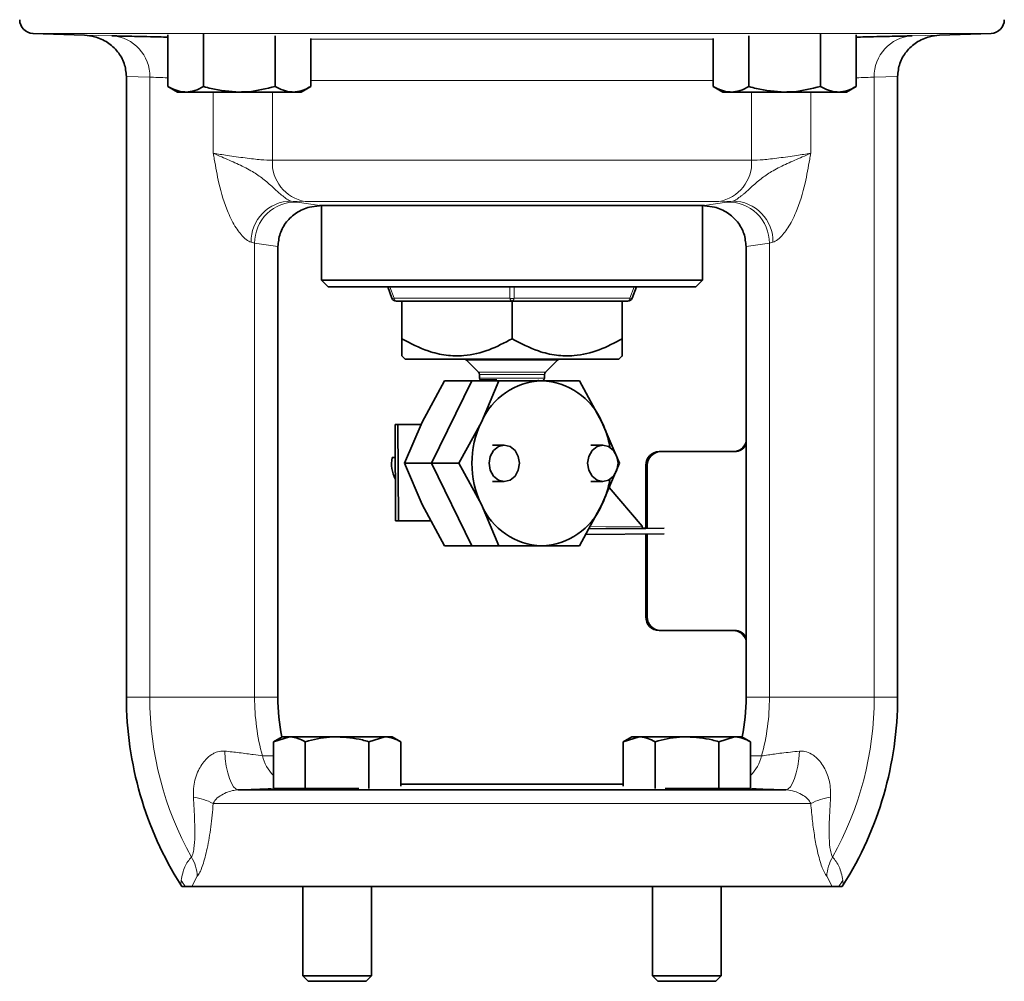
# Model space of a CAD drawing. Units: inches. Extents: x 0.5 to 33.5, y 0.5 to 21.
# Drawn here: x 23 to 25.1, y 7.9 to 10 of the extents above; entities that cross this region are included whole.
import ezdxf

# ---------------------------------------------------------------- set-up
doc = ezdxf.new("R2010")
doc.units = ezdxf.units.IN
doc.header["$MEASUREMENT"] = 0

msp = doc.modelspace()

# ---------------------------------------------------------------- linework, layer by layer
at = {"color": 7, "linetype": 'Continuous', "lineweight": 35}
for p, q in [((22.9989, 9.9888), (23.1101, 9.9849)), ((23.2904, 9.9858), (23.2904, 9.8741)), ((23.3677, 9.987), (23.3677, 9.8741)), ((23.5222, 9.9836), (23.5222, 9.8741)), ((24.5462, 9.9836), (24.5462, 9.8741)), ((24.7007, 9.987), (24.7007, 9.8741)), ((24.778, 9.9858), (24.778, 9.8741)), ((24.9583, 9.9849), (25.0695, 9.9888)), ((23.5994, 9.9782), (23.5994, 9.8741)), ((24.4689, 9.9782), (24.4689, 9.8741)), ((23.2009, 9.8954), (23.2009, 8.5538)), ((24.8675, 9.8954), (24.8675, 9.3409)), ((23.2904, 9.8741), (23.3111, 9.8622)), ((23.5787, 9.8622), (23.5994, 9.8741)), ((24.4689, 9.8741), (24.4896, 9.8622)), ((24.7573, 9.8622), (24.778, 9.8741)), ((23.3111, 9.8622), (23.329, 9.8622)), ((23.329, 9.8622), (23.4449, 9.8622)), ((23.4449, 9.8622), (23.5608, 9.8622)), ((23.5608, 9.8622), (23.5787, 9.8622)), ((24.4896, 9.8622), (24.5076, 9.8622)), ((24.5076, 9.8622), (24.6234, 9.8622)), ((24.6234, 9.8622), (24.7393, 9.8622)), ((24.7393, 9.8622), (24.7573, 9.8622)), ((23.6175, 9.6162), (23.6189, 9.617)), ((23.6189, 9.617), (24.4495, 9.617)), ((23.6223, 9.617), (23.6223, 9.4555)), ((24.4461, 9.4555), (24.4461, 9.617)), ((24.4495, 9.617), (24.4509, 9.6162)), ((23.5282, 9.5279), (23.5282, 8.5538)), ((24.5401, 9.5279), (24.5401, 8.5538)), ((23.6223, 9.4555), (23.637, 9.4407)), ((23.6223, 9.4555), (24.4461, 9.4555)), ((24.4313, 9.4407), (24.4461, 9.4555)), ((24.4313, 9.4407), (23.637, 9.4407)), ((23.7747, 9.4164), (23.7655, 9.4407)), ((24.3029, 9.4407), (24.2937, 9.4164)), ((24.0342, 9.4103), (23.7836, 9.4103)), ((23.7961, 9.4103), (23.7961, 9.3287)), ((24.0342, 9.4103), (24.0342, 9.3287)), ((24.2848, 9.4103), (24.0342, 9.4103)), ((24.2723, 9.4103), (24.2723, 9.3287)), ((24.8675, 8.6266), (24.8675, 9.3142)), ((23.7961, 9.2919), (23.8035, 9.2845)), ((24.2649, 9.2845), (23.8035, 9.2845)), ((23.9358, 9.2824), (23.9616, 9.2566)), ((24.1068, 9.2566), (24.1326, 9.2824)), ((24.2649, 9.2845), (24.2723, 9.2919)), ((23.8886, 9.2381), (23.8398, 9.1488)), ((23.8604, 9.0595), (23.9473, 9.2381)), ((23.9473, 9.2381), (23.8886, 9.2381)), ((23.9473, 9.2381), (24.006, 9.2381)), ((23.9637, 9.2515), (23.9637, 9.2433)), ((24.0013, 9.24), (23.967, 9.24)), ((23.968, 9.1488), (24.006, 9.2381)), ((23.978, 9.2386), (23.978, 9.2381)), ((24.1047, 9.2433), (24.1047, 9.2515)), ((24.1798, 9.2381), (24.2286, 9.1488)), ((23.8375, 9.1436), (23.7814, 9.1432)), ((23.7878, 9.1432), (23.7814, 9.1432)), ((23.7814, 9.1432), (23.7824, 8.9349)), ((23.8375, 9.1435), (23.7878, 9.1432)), ((23.7878, 9.1432), (23.7888, 8.9349)), ((23.8398, 9.1488), (23.8017, 9.0595)), ((23.9191, 9.0595), (23.968, 9.1488)), ((24.2286, 9.1488), (24.2666, 9.0595)), ((24.0174, 9.0986), (23.9918, 9.0986)), ((24.2305, 9.0986), (24.2048, 9.0986)), ((23.775, 9.0718), (23.7817, 9.0718)), ((24.3522, 9.0848), (24.3554, 9.0848)), ((24.3554, 9.0848), (24.5156, 9.0848)), ((23.8017, 9.0595), (23.8398, 8.9702)), ((23.8604, 9.0595), (23.8017, 9.0595)), ((23.8604, 9.0595), (23.9191, 9.0595)), ((23.9473, 8.8809), (23.8604, 9.0595)), ((23.968, 8.9702), (23.9191, 9.0595)), ((24.2666, 9.0595), (24.2286, 8.9702)), ((24.3233, 8.9969), (24.3233, 9.0553)), ((24.3265, 8.9188), (24.3265, 9.0553)), ((23.9918, 9.0205), (24.0174, 9.0205)), ((24.2048, 9.0205), (24.2305, 9.0205)), ((24.3155, 8.9234), (24.2443, 9.007)), ((24.3235, 8.9969), (24.3233, 8.9969)), ((24.3233, 8.9374), (24.3233, 8.9945)), ((24.3235, 8.9945), (24.3233, 8.9945)), ((24.3235, 8.9945), (24.3235, 8.9969)), ((23.8398, 8.9702), (23.8886, 8.8809)), ((24.006, 8.8809), (23.968, 8.9702)), ((24.2286, 8.9702), (24.1798, 8.8809)), ((23.7888, 8.9349), (23.7824, 8.9349)), ((23.7888, 8.9349), (23.8589, 8.9353)), ((24.2, 8.9179), (24.3633, 8.919)), ((24.2369, 8.9185), (24.3233, 8.919)), ((24.2609, 8.9185), (24.2369, 8.9185)), ((24.3233, 8.9189), (24.2609, 8.9185)), ((24.3233, 8.9191), (24.3178, 8.9191)), ((24.3235, 8.9374), (24.3233, 8.9374)), ((24.3233, 8.9188), (24.3233, 8.935)), ((24.3235, 8.935), (24.3233, 8.935)), ((24.3235, 8.935), (24.3235, 8.9374)), ((24.1934, 8.9059), (24.3633, 8.9071)), ((24.3233, 8.8779), (24.3233, 8.9068)), ((24.3265, 8.7276), (24.3265, 8.9068)), ((23.9473, 8.8809), (23.8886, 8.8809)), ((23.9473, 8.8809), (24.006, 8.8809)), ((24.3235, 8.8779), (24.3233, 8.8779)), ((24.3233, 8.8184), (24.3233, 8.8755)), ((24.3235, 8.8755), (24.3233, 8.8755)), ((24.3235, 8.8755), (24.3235, 8.8779)), ((24.3235, 8.8184), (24.3233, 8.8184)), ((24.3235, 8.816), (24.3233, 8.816)), ((24.3233, 8.7588), (24.3233, 8.816)), ((24.3235, 8.816), (24.3235, 8.8184)), ((24.3235, 8.7588), (24.3233, 8.7588)), ((24.3233, 8.7276), (24.3233, 8.7565)), ((24.3235, 8.7565), (24.3233, 8.7565)), ((24.3235, 8.7565), (24.3235, 8.7588)), ((24.3554, 8.6981), (24.3522, 8.6981)), ((24.5156, 8.6981), (24.3554, 8.6981)), ((24.8675, 8.6), (24.8675, 8.5538)), ((23.5372, 8.4684), (23.5188, 8.4577)), ((23.5188, 8.4577), (23.5531, 8.4684)), ((23.5188, 8.3565), (23.5188, 8.4577)), ((23.5531, 8.4684), (23.5372, 8.4684)), ((23.6562, 8.4684), (23.5531, 8.4684)), ((23.5875, 8.3565), (23.5875, 8.4577)), ((23.7593, 8.4684), (23.6562, 8.4684)), ((23.725, 8.4577), (23.7593, 8.4684)), ((23.725, 8.3569), (23.725, 8.4577)), ((23.7753, 8.4684), (23.7593, 8.4684)), ((23.7937, 8.4577), (23.7753, 8.4684)), ((23.7937, 8.3617), (23.7937, 8.4577)), ((24.2931, 8.4684), (24.2747, 8.4577)), ((24.2747, 8.4577), (24.3091, 8.4684)), ((24.2747, 8.3617), (24.2747, 8.4577)), ((24.3091, 8.4684), (24.2931, 8.4684)), ((24.4122, 8.4684), (24.3091, 8.4684)), ((24.3434, 8.3569), (24.3434, 8.4577)), ((24.5153, 8.4684), (24.4122, 8.4684)), ((24.4809, 8.4577), (24.5153, 8.4684)), ((24.4809, 8.3565), (24.4809, 8.4577)), ((24.5312, 8.4684), (24.5153, 8.4684)), ((24.5496, 8.4577), (24.5312, 8.4684)), ((24.5496, 8.3565), (24.5496, 8.4577)), ((24.2747, 8.3659), (23.7937, 8.3659)), ((24.6258, 8.3539), (23.4426, 8.3539)), ((23.5875, 8.3565), (23.5188, 8.3565)), ((23.7032, 8.3565), (23.5875, 8.3565)), ((24.4809, 8.3565), (24.3652, 8.3565)), ((24.5496, 8.3565), (24.4809, 8.3565)), ((23.3182, 8.1483), (23.3205, 8.1445)), ((23.3205, 8.1445), (23.3277, 8.1445)), ((23.3277, 8.1445), (23.342, 8.1445)), ((23.342, 8.1445), (24.7264, 8.1445)), ((23.5818, 8.1445), (23.5818, 7.9516)), ((23.7306, 7.9516), (23.7306, 8.1445)), ((24.3377, 8.1445), (24.3377, 7.9516)), ((24.4866, 7.9516), (24.4866, 8.1445)), ((24.7264, 8.1445), (24.7406, 8.1445)), ((24.7406, 8.1445), (24.7479, 8.1445)), ((24.7479, 8.1445), (24.7501, 8.1483)), ((23.5818, 7.9516), (23.5936, 7.9398)), ((23.5818, 7.9516), (23.7306, 7.9516)), ((23.5936, 7.9398), (23.7188, 7.9398)), ((23.7188, 7.9398), (23.7306, 7.9516)), ((24.3377, 7.9516), (24.3496, 7.9398)), ((24.3377, 7.9516), (24.4866, 7.9516)), ((24.3496, 7.9398), (24.4747, 7.9398)), ((24.4747, 7.9398), (24.4866, 7.9516))]:
    msp.add_line(p, q, dxfattribs=at)
at = {"color": 8, "linetype": 'Continuous', "lineweight": 18}
for p, q in [((25.0695, 9.9888), (22.9989, 9.9888)), ((23.1101, 9.9849), (23.1694, 9.9835)), ((24.899, 9.9835), (24.9583, 9.9849)), ((23.5994, 9.9764), (24.4689, 9.9764)), ((23.2513, 9.8943), (23.2009, 9.8954)), ((24.8675, 9.8954), (24.8171, 9.8943)), ((23.2513, 9.8943), (23.2513, 8.5538)), ((24.4689, 9.8872), (23.5994, 9.8872)), ((24.8171, 9.8943), (24.8171, 8.5538)), ((23.3887, 9.7297), (23.3887, 9.8622)), ((23.5163, 9.8622), (23.5163, 9.7145)), ((24.552, 9.7145), (24.552, 9.8622)), ((24.6797, 9.8622), (24.6797, 9.7297)), ((23.5163, 9.7145), (24.552, 9.7145)), ((23.5566, 9.6263), (23.57, 9.6241)), ((23.5872, 9.6255), (23.5566, 9.6263)), ((23.57, 9.6241), (23.6189, 9.617)), ((24.4811, 9.6255), (23.5872, 9.6255)), ((24.4495, 9.617), (24.4984, 9.6241)), ((24.5118, 9.6263), (24.4811, 9.6255)), ((24.4984, 9.6241), (24.5118, 9.6263)), ((23.4778, 9.5352), (23.4702, 9.5373)), ((23.4778, 9.5352), (23.4778, 8.5538)), ((23.5282, 9.5279), (23.4778, 9.5352)), ((24.5906, 9.5352), (24.5401, 9.5279)), ((24.5981, 9.5373), (24.5906, 9.5352)), ((24.5906, 9.5352), (24.5906, 8.5538)), ((23.7699, 9.4407), (23.7792, 9.4164)), ((24.0297, 9.4164), (24.0297, 9.4407)), ((24.0386, 9.4407), (24.0386, 9.4164)), ((24.2892, 9.4164), (24.2985, 9.4407)), ((23.7792, 9.4164), (24.0297, 9.4164)), ((24.0386, 9.4164), (24.2892, 9.4164)), ((24.1326, 9.2824), (23.9358, 9.2824)), ((23.9616, 9.2566), (24.1068, 9.2566)), ((24.1047, 9.2515), (23.9637, 9.2515)), ((23.9637, 9.2433), (24.1047, 9.2433)), ((24.001, 9.2386), (23.978, 9.2386)), ((24.3265, 9.0553), (24.3233, 9.0553)), ((24.2002, 8.9184), (24.3178, 8.9191)), ((24.2026, 8.9227), (24.3155, 8.9234)), ((24.3233, 8.7276), (24.3265, 8.7276)), ((23.2009, 8.5538), (23.2513, 8.5538)), ((23.2513, 8.5538), (23.4778, 8.5538)), ((23.4778, 8.5538), (23.5282, 8.5538)), ((24.5401, 8.5538), (24.5906, 8.5538)), ((24.5906, 8.5538), (24.8171, 8.5538)), ((24.8171, 8.5538), (24.8675, 8.5538)), ((23.4947, 8.4271), (23.5188, 8.4273)), ((24.5496, 8.4273), (24.5736, 8.4271)), ((24.6799, 8.3241), (23.3885, 8.3241)), ((23.3182, 8.1483), (23.3191, 8.1579)), ((23.3539, 8.1669), (23.342, 8.1445)), ((24.7264, 8.1445), (24.7145, 8.1669)), ((24.7493, 8.1579), (24.7501, 8.1483))]:
    msp.add_line(p, q, dxfattribs=at)
at = {"color": 8, "linetype": 'Continuous', "lineweight": 18, "flags": 128}
for points in [[(23.7836, 9.4103), (23.7829, 9.4104), (23.7822, 9.4107), (23.7815, 9.4112), (23.7809, 9.4119), (23.7804, 9.4128), (23.7799, 9.4139), (23.7795, 9.4151), (23.7792, 9.4164)], [(24.0342, 9.4103), (24.0335, 9.4104), (24.0328, 9.4107), (24.0321, 9.4112), (24.0315, 9.4119), (24.0309, 9.4128), (24.0304, 9.4139), (24.03, 9.4151), (24.0297, 9.4164)], [(24.0342, 9.4103), (24.0349, 9.4104), (24.0356, 9.4107), (24.0363, 9.4112), (24.0369, 9.4119), (24.0374, 9.4128), (24.0379, 9.4139), (24.0383, 9.4151), (24.0386, 9.4164)], [(24.2848, 9.4103), (24.2855, 9.4104), (24.2862, 9.4107), (24.2868, 9.4112), (24.2875, 9.4119), (24.288, 9.4128), (24.2885, 9.4139), (24.2889, 9.4151), (24.2892, 9.4164)], [(23.4426, 8.3539), (23.4375, 8.3556), (23.4325, 8.3603), (23.4278, 8.3679), (23.4235, 8.3782), (23.4197, 8.3908), (23.4167, 8.4052), (23.4145, 8.4209), (23.4132, 8.4374)], [(24.6258, 8.3539), (24.6309, 8.3556), (24.6358, 8.3603), (24.6406, 8.3679), (24.6449, 8.3782), (24.6486, 8.3908), (24.6517, 8.4052), (24.6539, 8.4209), (24.6552, 8.4374)]]:
    msp.add_lwpolyline(points, dxfattribs=at)
at = {"color": 7, "linetype": 'Continuous', "lineweight": 35, "flags": 128}
for points in [[(23.987, 9.0745), (23.9941, 9.0871), (24.0048, 9.0956), (24.0174, 9.0986), (24.03, 9.0956), (24.0407, 9.0871), (24.0478, 9.0744), (24.0503, 9.0595), (24.0478, 9.0446), (24.0407, 9.0319), (24.03, 9.0234), (24.0174, 9.0205), (24.0048, 9.0234), (23.9941, 9.0319), (23.987, 9.0446), (23.9845, 9.0595), (23.987, 9.0745)], [(24.2001, 9.0745), (24.2072, 9.0871), (24.2179, 9.0956), (24.2305, 9.0986), (24.2431, 9.0956), (24.2537, 9.0871), (24.2609, 9.0744), (24.2634, 9.0595), (24.2609, 9.0446), (24.2537, 9.0319), (24.243, 9.0234), (24.2305, 9.0205), (24.2179, 9.0234), (24.2072, 9.0319), (24.2001, 9.0446), (24.1976, 9.0595), (24.2001, 9.0745)], [(24.3178, 8.9191), (24.3174, 8.9192), (24.3169, 8.9195), (24.3165, 8.9199), (24.3162, 8.9204), (24.3159, 8.921), (24.3157, 8.9218), (24.3155, 8.9226), (24.3155, 8.9234)]]:
    msp.add_lwpolyline(points, dxfattribs=at)
at = {"color": 7, "linetype": 'Continuous', "lineweight": 35}
for centre, radius, start, end in [((23, 10.0185), 0.0298, 180, 268), ((25.0684, 10.0185), 0.0298, 272, 0), ((23.7836, 9.4198), 0.00952, 200.7941, 270), ((24.2848, 9.4198), 0.00952, 270, 339.2059), ((23.9308, 9.2774), 0.00714, 45, 90), ((24.1376, 9.2774), 0.00714, 90, 135), ((23.9566, 9.2515), 0.00714, 0, 45), ((23.967, 9.2433), 0.00333, 180, 270), ((24.1041, 9.0899), 0.1483, 92.2404, 156.5957), ((23.9766, 9.2386), 0.00143, 0, 90), ((24.0918, 9.2386), 0.00143, 90, 180), ((24.0925, 9.0899), 0.1483, 23.4043, 87.7596), ((24.1013, 9.2433), 0.00333, 270, 0), ((24.1118, 9.2515), 0.00714, 135, 180), ((24.1549, 9.0595), 0.2072, 154.4711, 205.5289), ((24.0477, 9.0615), 0.2009, 9.3152, 25.7705), ((24.5122, 9.1138), 0.029, 270.5134, 344.4341), ((24.5154, 9.1136), 0.0288, 270.2783, 329.0416), ((23.8477, 9.0594), 0.0738, 170.3534, 206.9502), ((24.3525, 9.0556), 0.0292, 90.6402, 180.6256), ((24.3557, 9.0556), 0.0292, 90.6402, 180.6257), ((24.0477, 9.0576), 0.2009, 334.2294, 350.6849), ((24.1041, 9.0291), 0.1483, 203.4042, 267.7596), ((24.0925, 9.0291), 0.1483, 272.2404, 336.5958), ((24.3525, 8.7273), 0.0292, 179.374, 269.3602), ((24.3557, 8.7273), 0.0292, 179.3739, 269.3603), ((24.5122, 8.6692), 0.029, 15.4287, 89.6238), ((24.5154, 8.6693), 0.0288, 30.9589, 89.7207), ((23.9598, 8.5538), 0.7589, 180, 212.2916), ((23.9598, 8.5538), 0.4315, 180, 191.4441), ((24.1086, 8.5538), 0.4315, 348.5559, 0), ((24.1086, 8.5538), 0.7589, 327.7084, 0)]:
    msp.add_arc(centre, radius, start, end, dxfattribs=at)
at = {"color": 8, "linetype": 'Continuous', "lineweight": 18}
for centre, radius, start, end in [((23.1641, 9.8964), 0.0873, 358.5975, 86.4917), ((24.9043, 9.8964), 0.0873, 93.5083, 181.4025), ((23.6016, 9.7097), 0.0854, 176.7788, 260.3441), ((24.4668, 9.7097), 0.0854, 279.6559, 3.2212), ((23.5573, 9.5392), 0.0871, 90.4478, 181.229), ((23.5663, 9.5357), 0.0885, 87.6103, 180.3344), ((24.5021, 9.5357), 0.0885, 359.6656, 92.3897), ((24.5111, 9.5392), 0.0871, 358.771, 89.5522), ((23.7769, 9.421), 0.00513, 244.2915, 295.7085), ((24.0342, 9.4383), 0.0224, 258.5201, 281.4799), ((24.2914, 9.421), 0.00513, 244.2915, 295.7085), ((23.9598, 8.5538), 0.7085, 180, 209.1857), ((23.9598, 8.5538), 0.482, 180, 195.2358), ((24.1086, 8.5538), 0.482, 344.7642, 0), ((24.1086, 8.5538), 0.7085, 330.8143, 0), ((23.583, 8.4491), 0.0909, 193.9769, 225.0679), ((24.4854, 8.4491), 0.0909, 314.9321, 346.0231), ((23.3243, 8.1988), 0.1408, 62.8801, 81.3249), ((24.7441, 8.1988), 0.1408, 98.6751, 117.1199), ((23.2633, 8.1618), 0.0908, 3.2183, 30.8338), ((24.8051, 8.1618), 0.0908, 149.1662, 176.7817), ((23.2565, 8.1078), 0.0802, 27.2946, 38.7029), ((24.8119, 8.1078), 0.0802, 141.2971, 152.7054)]:
    msp.add_arc(centre, radius, start, end, dxfattribs=at)
at = {"color": 7, "linetype": 'Continuous', "lineweight": 35}
for points, knots in [([(23.2009, 9.8954), (23.1999, 9.9051), (23.1979, 9.9245), (23.1829, 9.9504), (23.1606, 9.9708), (23.135, 9.982), (23.1175, 9.9846), (23.1102, 9.9849), (23.1101, 9.9849)], [0, 0, 0, 0, 0.206458, 0.412745, 0.623727, 0.844685, 0.997596, 1, 1, 1, 1]), ([(23.1694, 9.9835), (23.1789, 9.9833), (23.1978, 9.983), (23.2428, 9.982), (23.2775, 9.9811), (23.2904, 9.9808)], [0, 0, 0, 0, 0.386028, 0.772261, 1, 1, 1, 1]), ([(24.778, 9.9808), (24.7908, 9.9811), (24.8255, 9.982), (24.8706, 9.983), (24.8895, 9.9833), (24.899, 9.9835)], [0, 0, 0, 0, 0.227739, 0.613972, 1, 1, 1, 1]), ([(24.9583, 9.9849), (24.9581, 9.9849), (24.9509, 9.9846), (24.9333, 9.982), (24.9078, 9.9708), (24.8855, 9.9504), (24.8704, 9.9245), (24.8685, 9.9051), (24.8675, 9.8954)], [0, 0, 0, 0, 0.0024043, 0.155315, 0.3762735, 0.5872546, 0.7935419, 1, 1, 1, 1]), ([(23.329, 9.8622), (23.3281, 9.8622), (23.3151, 9.8623), (23.3023, 9.8684), (23.2904, 9.8741)], [0, 0, 0, 0, 0.07022, 1, 1, 1, 1]), ([(23.3677, 9.8741), (23.3614, 9.8708), (23.3487, 9.864), (23.3357, 9.8628), (23.329, 9.8622)], [0, 0, 0, 0, 0.495458, 1, 1, 1, 1]), ([(23.4449, 9.8622), (23.4245, 9.8636), (23.3983, 9.8655), (23.3731, 9.8726), (23.3677, 9.8741)], [0, 0, 0, 0, 0.782922, 1, 1, 1, 1]), ([(23.5222, 9.8741), (23.5027, 9.8693), (23.4773, 9.8629), (23.4511, 9.8623), (23.4449, 9.8622)], [0, 0, 0, 0, 0.763373, 1, 1, 1, 1]), ([(23.5608, 9.8622), (23.5599, 9.8622), (23.5469, 9.8623), (23.5341, 9.8684), (23.5222, 9.8741)], [0, 0, 0, 0, 0.070219, 1, 1, 1, 1]), ([(23.5994, 9.8741), (23.5932, 9.8708), (23.5805, 9.864), (23.5674, 9.8628), (23.5608, 9.8622)], [0, 0, 0, 0, 0.495458, 1, 1, 1, 1]), ([(24.5076, 9.8622), (24.5066, 9.8622), (24.4936, 9.8623), (24.4808, 9.8684), (24.4689, 9.8741)], [0, 0, 0, 0, 0.07022, 1, 1, 1, 1]), ([(24.5462, 9.8741), (24.5399, 9.8708), (24.5273, 9.864), (24.5142, 9.8628), (24.5076, 9.8622)], [0, 0, 0, 0, 0.495458, 1, 1, 1, 1]), ([(24.6234, 9.8622), (24.603, 9.8636), (24.5768, 9.8655), (24.5516, 9.8726), (24.5462, 9.8741)], [0, 0, 0, 0, 0.7829213, 1, 1, 1, 1]), ([(24.7007, 9.8741), (24.6812, 9.8693), (24.6558, 9.8629), (24.6296, 9.8623), (24.6234, 9.8622)], [0, 0, 0, 0, 0.763372, 1, 1, 1, 1]), ([(24.7393, 9.8622), (24.7384, 9.8622), (24.7254, 9.8623), (24.7126, 9.8684), (24.7007, 9.8741)], [0, 0, 0, 0, 0.070219, 1, 1, 1, 1]), ([(24.778, 9.8741), (24.7717, 9.8708), (24.759, 9.864), (24.7459, 9.8628), (24.7393, 9.8622)], [0, 0, 0, 0, 0.495458, 1, 1, 1, 1]), ([(23.5282, 9.5279), (23.5292, 9.5375), (23.5311, 9.5567), (23.546, 9.5824), (23.568, 9.6024), (23.5932, 9.6138), (23.6104, 9.6155), (23.6175, 9.6162)], [0, 0, 0, 0, 0.207625, 0.415146, 0.625844, 0.845792, 1, 1, 1, 1]), ([(24.4509, 9.6162), (24.458, 9.6155), (24.4752, 9.6138), (24.5003, 9.6024), (24.5224, 9.5824), (24.5373, 9.5567), (24.5392, 9.5375), (24.5401, 9.5279)], [0, 0, 0, 0, 0.154208, 0.374156, 0.584854, 0.792375, 1, 1, 1, 1]), ([(23.7961, 9.3287), (23.7961, 9.3231), (23.7961, 9.3102), (23.7961, 9.2952), (23.7961, 9.2932), (23.7961, 9.2921)], [0, 0, 0, 0, 0.274364, 0.638426, 1, 1, 1, 1]), ([(24.0342, 9.3287), (24.0179, 9.3201), (23.9847, 9.3025), (23.936, 9.291), (23.8914, 9.2921), (23.8456, 9.3028), (23.8148, 9.3189), (23.7961, 9.3287)], [0, 0, 0, 0, 0.21619, 0.439772, 0.593426, 0.752216, 1, 1, 1, 1]), ([(24.2723, 9.3287), (24.256, 9.3201), (24.2228, 9.3025), (24.1741, 9.291), (24.1295, 9.2921), (24.0837, 9.3028), (24.0529, 9.3189), (24.0342, 9.3287)], [0, 0, 0, 0, 0.21619, 0.439772, 0.593426, 0.752216, 1, 1, 1, 1]), ([(24.2723, 9.2921), (24.2723, 9.292), (24.2723, 9.2901), (24.2723, 9.2974), (24.2723, 9.311), (24.2723, 9.3238), (24.2723, 9.3287)], [0, 0, 0, 0, 0.015253, 0.3809076, 0.7612652, 1, 1, 1, 1]), ([(24.8675, 9.3142), (24.8676, 9.3202), (24.8677, 9.3291), (24.8676, 9.338), (24.8675, 9.3409)], [0, 0, 0, 0, 0.665905, 1, 1, 1, 1]), ([(24.006, 9.2381), (24.007, 9.2381), (24.0389, 9.2381), (24.0691, 9.2381), (24.0983, 9.2381)], [0, 0, 0, 0, 0.030272, 1, 1, 1, 1]), ([(24.0983, 9.2381), (24.1196, 9.2381), (24.148, 9.2381), (24.1734, 9.2381), (24.1798, 9.2381)], [0, 0, 0, 0, 0.752571, 1, 1, 1, 1]), ([(24.0983, 8.8809), (24.0691, 8.8809), (24.0389, 8.8809), (24.007, 8.8809), (24.006, 8.8809)], [0, 0, 0, 0, 0.969728, 1, 1, 1, 1]), ([(24.1798, 8.8809), (24.1734, 8.8809), (24.148, 8.8809), (24.1196, 8.8809), (24.0983, 8.8809)], [0, 0, 0, 0, 0.247429, 1, 1, 1, 1]), ([(24.8675, 8.6), (24.8676, 8.6059), (24.8677, 8.6148), (24.8676, 8.6237), (24.8675, 8.6266)], [0, 0, 0, 0, 0.665908, 1, 1, 1, 1]), ([(23.5531, 8.4684), (23.5539, 8.4683), (23.5655, 8.4682), (23.5769, 8.4628), (23.5875, 8.4577)], [0, 0, 0, 0, 0.0702137, 1, 1, 1, 1]), ([(23.5875, 8.4577), (23.6049, 8.4621), (23.6276, 8.4677), (23.6508, 8.4682), (23.6562, 8.4684)], [0, 0, 0, 0, 0.768151, 1, 1, 1, 1]), ([(23.6562, 8.4684), (23.6746, 8.467), (23.6979, 8.4653), (23.7202, 8.459), (23.725, 8.4577)], [0, 0, 0, 0, 0.789, 1, 1, 1, 1]), ([(23.7593, 8.4684), (23.7601, 8.4683), (23.7717, 8.4682), (23.7831, 8.4628), (23.7937, 8.4577)], [0, 0, 0, 0, 0.0702134, 1, 1, 1, 1]), ([(24.3091, 8.4684), (24.3099, 8.4683), (24.3215, 8.4682), (24.3328, 8.4628), (24.3434, 8.4577)], [0, 0, 0, 0, 0.070214, 1, 1, 1, 1]), ([(24.3434, 8.4577), (24.3608, 8.4621), (24.3835, 8.4677), (24.4068, 8.4682), (24.4122, 8.4684)], [0, 0, 0, 0, 0.768151, 1, 1, 1, 1]), ([(24.4122, 8.4684), (24.4305, 8.467), (24.4538, 8.4653), (24.4762, 8.459), (24.4809, 8.4577)], [0, 0, 0, 0, 0.788999, 1, 1, 1, 1]), ([(24.5153, 8.4684), (24.5161, 8.4683), (24.5277, 8.4682), (24.539, 8.4628), (24.5496, 8.4577)], [0, 0, 0, 0, 0.070214, 1, 1, 1, 1]), ([(23.648, 8.3565), (23.6476, 8.3564), (23.6385, 8.3562), (23.621, 8.356), (23.5992, 8.3559), (23.5845, 8.356), (23.5776, 8.3563), (23.5788, 8.3566), (23.579, 8.3566)], [0, 0, 0, 0, 0.0112007, 0.2414381, 0.4715726, 0.7016463, 0.9317203, 1, 1, 1, 1]), ([(24.4902, 8.3566), (24.4902, 8.3566), (24.4917, 8.3564), (24.4865, 8.3561), (24.4742, 8.3559), (24.4539, 8.3559), (24.4351, 8.3561), (24.4238, 8.3564), (24.4212, 8.3565)], [0, 0, 0, 0, 0.003614, 0.235757, 0.467788, 0.69974, 0.93167, 1, 1, 1, 1])]:
    msp.add_open_spline(points, degree=3, knots=knots, dxfattribs=at)
at = {"color": 8, "linetype": 'Continuous', "lineweight": 18}
for points, knots in [([(23.2904, 9.8929), (23.283, 9.8932), (23.2652, 9.8939), (23.2564, 9.8941), (23.2513, 9.8943)], [0, 0, 0, 0, 0.4139369, 1, 1, 1, 1]), ([(24.8171, 9.8943), (24.812, 9.8941), (24.8032, 9.8939), (24.7853, 9.8932), (24.778, 9.8929)], [0, 0, 0, 0, 0.5860631, 1, 1, 1, 1]), ([(23.5566, 9.6263), (23.5541, 9.6273), (23.5501, 9.6289), (23.5406, 9.6359), (23.5314, 9.6435), (23.5232, 9.6509), (23.5098, 9.6632), (23.4932, 9.6771), (23.4688, 9.6933), (23.4396, 9.7078), (23.4117, 9.7198), (23.3948, 9.727), (23.3888, 9.7296), (23.3887, 9.7297)], [0, 0, 0, 0, 0.115529, 0.188178, 0.222932, 0.305007, 0.337046, 0.465513, 0.595479, 0.753629, 0.911335, 0.998576, 1, 1, 1, 1]), ([(23.3887, 9.7297), (23.3986, 9.7281), (23.4218, 9.7246), (23.458, 9.7195), (23.4932, 9.7153), (23.5086, 9.7147), (23.5163, 9.7145)], [0, 0, 0, 0, 0.201747, 0.469328, 0.735005, 1, 1, 1, 1]), ([(23.4702, 9.5373), (23.4668, 9.5388), (23.4621, 9.5408), (23.4508, 9.5507), (23.4362, 9.5692), (23.4159, 9.6094), (23.4009, 9.6604), (23.393, 9.7038), (23.3894, 9.7253), (23.3887, 9.7296), (23.3887, 9.7297)], [0, 0, 0, 0, 0.088202, 0.122424, 0.26235, 0.428837, 0.718605, 0.944436, 0.998429, 1, 1, 1, 1]), ([(24.5118, 9.6263), (24.5142, 9.6273), (24.5182, 9.6289), (24.5277, 9.6359), (24.5369, 9.6435), (24.5451, 9.6509), (24.5586, 9.6632), (24.5752, 9.6771), (24.5995, 9.6933), (24.6288, 9.7078), (24.6567, 9.7198), (24.6736, 9.727), (24.6796, 9.7296), (24.6797, 9.7297)], [0, 0, 0, 0, 0.115529, 0.188178, 0.222932, 0.305007, 0.337046, 0.465513, 0.595479, 0.753629, 0.911335, 0.998576, 1, 1, 1, 1]), ([(24.552, 9.7145), (24.5597, 9.7147), (24.5752, 9.7153), (24.6103, 9.7195), (24.6466, 9.7246), (24.6698, 9.7281), (24.6797, 9.7297)], [0, 0, 0, 0, 0.264995, 0.530672, 0.798253, 1, 1, 1, 1]), ([(24.6797, 9.7297), (24.6797, 9.7296), (24.679, 9.7253), (24.6753, 9.7038), (24.6675, 9.6604), (24.6525, 9.6094), (24.6321, 9.5692), (24.6176, 9.5507), (24.6063, 9.5408), (24.6015, 9.5388), (24.5981, 9.5373)], [0, 0, 0, 0, 0.001571, 0.055564, 0.281395, 0.571163, 0.73765, 0.877576, 0.911798, 1, 1, 1, 1]), ([(23.3455, 8.338), (23.3455, 8.3459), (23.3454, 8.3658), (23.3542, 8.3941), (23.369, 8.417), (23.3825, 8.4286), (23.3934, 8.4347), (23.403, 8.4378), (23.4103, 8.4375), (23.4132, 8.4374)], [0, 0, 0, 0, 0.177754, 0.444453, 0.656714, 0.778276, 0.832874, 0.934375, 1, 1, 1, 1]), ([(23.4132, 8.4374), (23.4238, 8.4363), (23.4472, 8.4337), (23.4772, 8.4296), (23.4889, 8.4279), (23.4947, 8.4271)], [0, 0, 0, 0, 0.297927, 0.651335, 1, 1, 1, 1]), ([(24.5736, 8.4271), (24.578, 8.4277), (24.5881, 8.4291), (24.6163, 8.4332), (24.6422, 8.436), (24.6552, 8.4374)], [0, 0, 0, 0, 0.274901, 0.636405, 1, 1, 1, 1]), ([(24.6552, 8.4374), (24.6591, 8.4375), (24.6682, 8.4376), (24.6807, 8.4321), (24.6965, 8.4203), (24.7111, 8.4001), (24.7223, 8.3704), (24.7226, 8.3492), (24.7228, 8.338)], [0, 0, 0, 0, 0.08977, 0.208106, 0.294107, 0.526091, 0.74948, 1, 1, 1, 1]), ([(23.4426, 8.3539), (23.4382, 8.3534), (23.4285, 8.3523), (23.4155, 8.3475), (23.4028, 8.3407), (23.3932, 8.3335), (23.3897, 8.3265), (23.3885, 8.3241)], [0, 0, 0, 0, 0.168459, 0.372359, 0.612936, 0.871291, 1, 1, 1, 1]), ([(23.5188, 8.357), (23.5113, 8.3566), (23.4901, 8.3556), (23.4613, 8.3546), (23.4426, 8.3539)], [0, 0, 0, 0, 0.35098, 1, 1, 1, 1]), ([(24.6258, 8.3539), (24.6027, 8.3547), (24.5737, 8.3558), (24.5537, 8.3568), (24.5496, 8.357)], [0, 0, 0, 0, 0.796454, 1, 1, 1, 1]), ([(24.6799, 8.3241), (24.678, 8.3275), (24.6739, 8.3348), (24.663, 8.3423), (24.6496, 8.349), (24.6363, 8.3531), (24.628, 8.3537), (24.6258, 8.3539)], [0, 0, 0, 0, 0.192187, 0.418579, 0.684899, 0.914454, 1, 1, 1, 1]), ([(23.3412, 8.2083), (23.3415, 8.2087), (23.3433, 8.2113), (23.3452, 8.2176), (23.3477, 8.2325), (23.349, 8.255), (23.3484, 8.288), (23.3469, 8.3162), (23.3459, 8.3329), (23.3455, 8.338)], [0, 0, 0, 0, 0.028781, 0.170166, 0.222909, 0.441672, 0.67022, 0.899577, 1, 1, 1, 1]), ([(23.3885, 8.3241), (23.3869, 8.3072), (23.3837, 8.2734), (23.3761, 8.2274), (23.3663, 8.1898), (23.3584, 8.1722), (23.3544, 8.1675), (23.3539, 8.1669)], [0, 0, 0, 0, 0.257964, 0.514719, 0.744027, 0.965933, 1, 1, 1, 1]), ([(24.7145, 8.1669), (24.7112, 8.1719), (24.7076, 8.1773), (24.7007, 8.1958), (24.6946, 8.2174), (24.6881, 8.2521), (24.6833, 8.2868), (24.681, 8.3113), (24.6799, 8.3241)], [0, 0, 0, 0, 0.2081804, 0.2217681, 0.451008, 0.6278478, 0.8050865, 1, 1, 1, 1]), ([(24.7228, 8.338), (24.7221, 8.3268), (24.7202, 8.2968), (24.719, 8.2565), (24.7214, 8.2252), (24.7246, 8.2124), (24.7265, 8.2093), (24.7271, 8.2083)], [0, 0, 0, 0, 0.220596, 0.591932, 0.807699, 0.938406, 1, 1, 1, 1]), ([(23.3191, 8.1579), (23.3212, 8.1683), (23.3256, 8.1892), (23.336, 8.2019), (23.3412, 8.2083)], [0, 0, 0, 0, 0.495512, 1, 1, 1, 1]), ([(24.7271, 8.2083), (24.7323, 8.202), (24.7427, 8.1893), (24.7471, 8.1685), (24.7493, 8.1579)], [0, 0, 0, 0, 0.494792, 1, 1, 1, 1])]:
    msp.add_open_spline(points, degree=3, knots=knots, dxfattribs=at)

doc.saveas('drawing.dxf')
